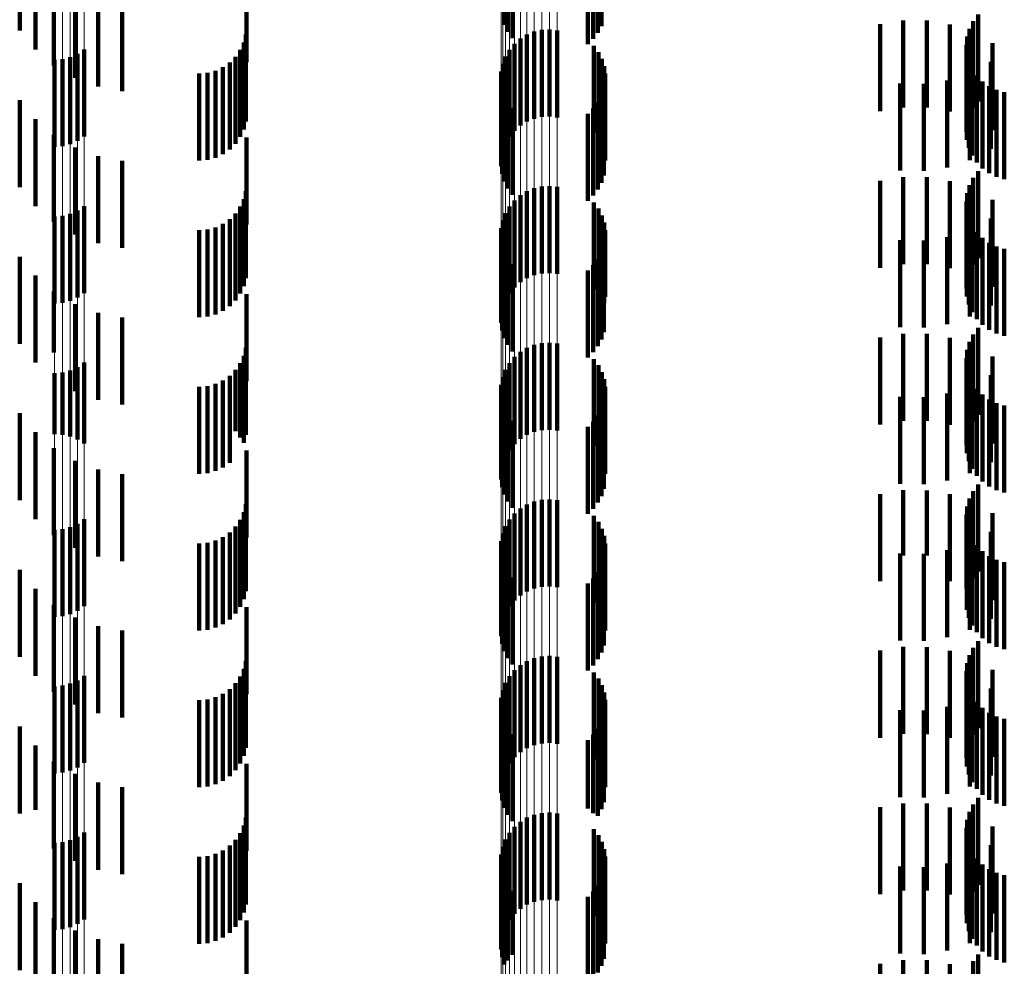
# Model space of a CAD drawing. Units: metres. Extents: x 0 to 2.6, y -0.63 to 0.63.
# Drawn here: x 0.05 to 0.06, y -0.5 to -0.49 of the extents above; entities that cross this region are included whole.
import ezdxf

# ---------------------------------------------------------------- set-up
doc = ezdxf.new("R2010")
doc.units = ezdxf.units.M
doc.linetypes.add('AUSGEZOGEN', pattern=[0])
doc.linetypes.add('VERDECKT2_S2', pattern=[0.0018, 0.001, -0.0008])
doc.layers.add('Fertigelement', color=7, linetype='AUSGEZOGEN', lineweight=50)
doc.layers.add('Standard', color=7, linetype='AUSGEZOGEN', lineweight=13)

msp = doc.modelspace()

# ---------------------------------------------------------------- linework, layer by layer
at = {"layer": 'Fertigelement', "color": 253, "linetype": 'VERDECKT2_S2', "lineweight": 140, "transparency": 33554687}
for p, q in [((0.057049, -0.490739), (0.057049, -0.491739)), ((0.058166, -0.490755), (0.058166, -0.491755)), ((0.057089, -0.490819), (0.057089, -0.491819)), ((0.058124, -0.490831), (0.058124, -0.491831)), ((0.057142, -0.490892), (0.057142, -0.491892)), ((0.058008, -0.490961), (0.058008, -0.491961)), ((0.058072, -0.490901), (0.058072, -0.491901)), ((0.062494, -0.491622), (0.062494, -0.492267)), ((0.062438, -0.491699), (0.062438, -0.492199)), ((0.057309, -0.491851), (0.057309, -0.492851)), ((0.057392, -0.491818), (0.057392, -0.492818)), ((0.05748, -0.491798), (0.05748, -0.492798)), ((0.057569, -0.491793), (0.057569, -0.492793)), ((0.057658, -0.491803), (0.057658, -0.492803)), ((0.06237, -0.491875), (0.06237, -0.492043)), ((0.062396, -0.491784), (0.062396, -0.492124)), ((0.057165, -0.491957), (0.057165, -0.492957)), ((0.057233, -0.491898), (0.057233, -0.492898)), ((0.058079, -0.491982), (0.058079, -0.492982)), ((0.06236, -0.491969), (0.06236, -0.492969)), ((0.05206, -0.492111), (0.05206, -0.493111)), ((0.052144, -0.492073), (0.052144, -0.493073)), ((0.05222, -0.492022), (0.05222, -0.493022)), ((0.057063, -0.492103), (0.057063, -0.493103)), ((0.057108, -0.492026), (0.057108, -0.493026)), ((0.058131, -0.492052), (0.058131, -0.493052)), ((0.062366, -0.492063), (0.062366, -0.493063)), ((0.06237, -0.492043), (0.06237, -0.492875)), ((0.051879, -0.492142), (0.051879, -0.493142)), ((0.051971, -0.492134), (0.051971, -0.493134)), ((0.057031, -0.492187), (0.057031, -0.493187)), ((0.05817, -0.49213), (0.05817, -0.49313)), ((0.058197, -0.492213), (0.058197, -0.493213)), ((0.062388, -0.492155), (0.062388, -0.493155)), ((0.062396, -0.492124), (0.062396, -0.492784)), ((0.062438, -0.492199), (0.062438, -0.492699)), ((0.057014, -0.492275), (0.057014, -0.493275)), ((0.05821, -0.492299), (0.05821, -0.493299)), ((0.062427, -0.492242), (0.062427, -0.493242)), ((0.062479, -0.492321), (0.062479, -0.493321)), ((0.062494, -0.492267), (0.062494, -0.492622)), ((0.057011, -0.492365), (0.057011, -0.493365)), ((0.057023, -0.492453), (0.057023, -0.493453)), ((0.062544, -0.492389), (0.062544, -0.493389)), ((0.062621, -0.492445), (0.062621, -0.493445)), ((0.057049, -0.492539), (0.057049, -0.493539)), ((0.058166, -0.492555), (0.058166, -0.493555)), ((0.058194, -0.492472), (0.058194, -0.493472)), ((0.062706, -0.492487), (0.062706, -0.493487)), ((0.062796, -0.492514), (0.062796, -0.493514)), ((0.057089, -0.492619), (0.057089, -0.493619)), ((0.058124, -0.492631), (0.058124, -0.493631)), ((0.057142, -0.492692), (0.057142, -0.493692)), ((0.058008, -0.492761), (0.058008, -0.493761)), ((0.058072, -0.492701), (0.058072, -0.493701)), ((0.062494, -0.493422), (0.062494, -0.494422)), ((0.062396, -0.493584), (0.062396, -0.494584)), ((0.062438, -0.493499), (0.062438, -0.494499)), ((0.057233, -0.493698), (0.057233, -0.494698)), ((0.057309, -0.493651), (0.057309, -0.494651)), ((0.057392, -0.493618), (0.057392, -0.494618)), ((0.05748, -0.493598), (0.05748, -0.494598)), ((0.057569, -0.493593), (0.057569, -0.494593)), ((0.057658, -0.493603), (0.057658, -0.494603)), ((0.06237, -0.493675), (0.06237, -0.494675)), ((0.057165, -0.493757), (0.057165, -0.494757)), ((0.058079, -0.493782), (0.058079, -0.494782)), ((0.06236, -0.493769), (0.06236, -0.494769)), ((0.05206, -0.493911), (0.05206, -0.494911)), ((0.052144, -0.493873), (0.052144, -0.494873)), ((0.05222, -0.493822), (0.05222, -0.494822)), ((0.057063, -0.493903), (0.057063, -0.494903)), ((0.057108, -0.493826), (0.057108, -0.494826)), ((0.058131, -0.493852), (0.058131, -0.494852)), ((0.05817, -0.49393), (0.05817, -0.49493)), ((0.062366, -0.493863), (0.062366, -0.494863)), ((0.051879, -0.493942), (0.051879, -0.494942)), ((0.051971, -0.493934), (0.051971, -0.494934)), ((0.057031, -0.493987), (0.057031, -0.494987)), ((0.058197, -0.494013), (0.058197, -0.49494)), ((0.062388, -0.493955), (0.062388, -0.494955)), ((0.062427, -0.494042), (0.062427, -0.495042)), ((0.057014, -0.494075), (0.057014, -0.495075)), ((0.05821, -0.494099), (0.05821, -0.494864)), ((0.062479, -0.494121), (0.062479, -0.495121)), ((0.057011, -0.494165), (0.057011, -0.495165)), ((0.057023, -0.494253), (0.057023, -0.495253)), ((0.062544, -0.494189), (0.062544, -0.495189)), ((0.062621, -0.494245), (0.062621, -0.495245)), ((0.057049, -0.494339), (0.057049, -0.495339)), ((0.058166, -0.494355), (0.058166, -0.494637)), ((0.058194, -0.494272), (0.058194, -0.49471)), ((0.062706, -0.494287), (0.062706, -0.495287)), ((0.062796, -0.494314), (0.062796, -0.495314)), ((0.057089, -0.494419), (0.057089, -0.495419)), ((0.057142, -0.494492), (0.057142, -0.495492)), ((0.058124, -0.494431), (0.058124, -0.494569)), ((0.058008, -0.494561), (0.058008, -0.495561)), ((0.058072, -0.494501), (0.058072, -0.494507)), ((0.058072, -0.494507), (0.058072, -0.495501)), ((0.058124, -0.494569), (0.058124, -0.495431)), ((0.058166, -0.494637), (0.058166, -0.495355)), ((0.058194, -0.49471), (0.058194, -0.495272)), ((0.058197, -0.49494), (0.058197, -0.49494)), ((0.05821, -0.494864), (0.05821, -0.494864)), ((0.062494, -0.495222), (0.062494, -0.496222)), ((0.05748, -0.495398), (0.05748, -0.496398)), ((0.057569, -0.495393), (0.057569, -0.496393)), ((0.062396, -0.495384), (0.062396, -0.496384)), ((0.062438, -0.495299), (0.062438, -0.496299)), ((0.057233, -0.495498), (0.057233, -0.496498)), ((0.057309, -0.495451), (0.057309, -0.496451)), ((0.057392, -0.495418), (0.057392, -0.496418)), ((0.057658, -0.495403), (0.057658, -0.496403)), ((0.06237, -0.495475), (0.06237, -0.496475)), ((0.05222, -0.495622), (0.05222, -0.496553)), ((0.057108, -0.495626), (0.057108, -0.496626)), ((0.057165, -0.495557), (0.057165, -0.496557)), ((0.058079, -0.495582), (0.058079, -0.496582)), ((0.06236, -0.495569), (0.06236, -0.496569)), ((0.051971, -0.495734), (0.051971, -0.496451)), ((0.05206, -0.495711), (0.05206, -0.496472)), ((0.052144, -0.495673), (0.052144, -0.496506)), ((0.057063, -0.495703), (0.057063, -0.496637)), ((0.058131, -0.495652), (0.058131, -0.496652)), ((0.05817, -0.49573), (0.05817, -0.49673)), ((0.062366, -0.495663), (0.062366, -0.496663)), ((0.051879, -0.495742), (0.051879, -0.496444)), ((0.057031, -0.495787), (0.057031, -0.496562)), ((0.058197, -0.495813), (0.058197, -0.496813)), ((0.062388, -0.495755), (0.062388, -0.496755)), ((0.062427, -0.495842), (0.062427, -0.496842)), ((0.057011, -0.495965), (0.057011, -0.496405)), ((0.057014, -0.495875), (0.057014, -0.496484)), ((0.05821, -0.495899), (0.05821, -0.496899)), ((0.062479, -0.495921), (0.062479, -0.496921)), ((0.057023, -0.496053), (0.057023, -0.496326)), ((0.058194, -0.496072), (0.058194, -0.497072)), ((0.062544, -0.495989), (0.062544, -0.496989)), ((0.062621, -0.496045), (0.062621, -0.497045)), ((0.057049, -0.496139), (0.057049, -0.49625)), ((0.058166, -0.496155), (0.058166, -0.497155)), ((0.062706, -0.496087), (0.062706, -0.497087)), ((0.062796, -0.496114), (0.062796, -0.497114)), ((0.057049, -0.49625), (0.057049, -0.497139)), ((0.057089, -0.496219), (0.057089, -0.497219)), ((0.057142, -0.496292), (0.057142, -0.497292)), ((0.058072, -0.496301), (0.058072, -0.497301)), ((0.058124, -0.496231), (0.058124, -0.497231)), ((0.057011, -0.496405), (0.057011, -0.496965)), ((0.057023, -0.496326), (0.057023, -0.497053)), ((0.058008, -0.496361), (0.058008, -0.497361)), ((0.051879, -0.496444), (0.051879, -0.496444)), ((0.051971, -0.496451), (0.051971, -0.496451)), ((0.05206, -0.496472), (0.05206, -0.496472)), ((0.052144, -0.496506), (0.052144, -0.496506)), ((0.057014, -0.496484), (0.057014, -0.496875)), ((0.05222, -0.496553), (0.05222, -0.496553)), ((0.057031, -0.496562), (0.057031, -0.496562)), ((0.057063, -0.496637), (0.057063, -0.496637)), ((0.062438, -0.497099), (0.062438, -0.498099)), ((0.062494, -0.497022), (0.062494, -0.498022)), ((0.05748, -0.497198), (0.05748, -0.498198)), ((0.057569, -0.497193), (0.057569, -0.498193)), ((0.057658, -0.497203), (0.057658, -0.498203)), ((0.062396, -0.497184), (0.062396, -0.498184)), ((0.057233, -0.497298), (0.057233, -0.498298)), ((0.057309, -0.497251), (0.057309, -0.498251)), ((0.057392, -0.497218), (0.057392, -0.498218)), ((0.06237, -0.497275), (0.06237, -0.498275)), ((0.05222, -0.497422), (0.05222, -0.498422)), ((0.057108, -0.497426), (0.057108, -0.498426)), ((0.057165, -0.497357), (0.057165, -0.498357)), ((0.058079, -0.497382), (0.058079, -0.498382)), ((0.06236, -0.497369), (0.06236, -0.498219)), ((0.051879, -0.497542), (0.051879, -0.498542)), ((0.051971, -0.497534), (0.051971, -0.498534)), ((0.05206, -0.497511), (0.05206, -0.498511)), ((0.052144, -0.497473), (0.052144, -0.498473)), ((0.057063, -0.497503), (0.057063, -0.498503)), ((0.058131, -0.497452), (0.058131, -0.498452)), ((0.05817, -0.49753), (0.05817, -0.49853)), ((0.062366, -0.497463), (0.062366, -0.498134)), ((0.057031, -0.497587), (0.057031, -0.498587)), ((0.058197, -0.497613), (0.058197, -0.498613)), ((0.062388, -0.497555), (0.062388, -0.498052)), ((0.062427, -0.497642), (0.062427, -0.497974)), ((0.057011, -0.497765), (0.057011, -0.498765)), ((0.057014, -0.497675), (0.057014, -0.498675)), ((0.05821, -0.497699), (0.05821, -0.498699)), ((0.062479, -0.497721), (0.062479, -0.497903)), ((0.057023, -0.497853), (0.057023, -0.498853)), ((0.058194, -0.497872), (0.058194, -0.498872)), ((0.062544, -0.497789), (0.062544, -0.497841)), ((0.062544, -0.497841), (0.062544, -0.498789)), ((0.062621, -0.497845), (0.062621, -0.498845)), ((0.062706, -0.497887), (0.062706, -0.498887)), ((0.057049, -0.497939), (0.057049, -0.498939)), ((0.058166, -0.497955), (0.058166, -0.498955)), ((0.062427, -0.497974), (0.062427, -0.498642)), ((0.062479, -0.497903), (0.062479, -0.498721)), ((0.062796, -0.497914), (0.062796, -0.498914)), ((0.057089, -0.498019), (0.057089, -0.499019)), ((0.057142, -0.498092), (0.057142, -0.499092)), ((0.058072, -0.498101), (0.058072, -0.499101)), ((0.058124, -0.498031), (0.058124, -0.499031)), ((0.062388, -0.498052), (0.062388, -0.498555)), ((0.058008, -0.498161), (0.058008, -0.499161)), ((0.06236, -0.498219), (0.06236, -0.498219)), ((0.062366, -0.498134), (0.062366, -0.498463)), ((0.062438, -0.498899), (0.062438, -0.499899)), ((0.062494, -0.498822), (0.062494, -0.499822)), ((0.057392, -0.499018), (0.057392, -0.500018)), ((0.05748, -0.498998), (0.05748, -0.499998)), ((0.057569, -0.498993), (0.057569, -0.499993)), ((0.057658, -0.499003), (0.057658, -0.500003)), ((0.062396, -0.498984), (0.062396, -0.499984)), ((0.057233, -0.499098), (0.057233, -0.500098)), ((0.057309, -0.499051), (0.057309, -0.500051)), ((0.06237, -0.499075), (0.06237, -0.500075)), ((0.05222, -0.499222), (0.05222, -0.500222)), ((0.057108, -0.499226), (0.057108, -0.500226)), ((0.057165, -0.499157), (0.057165, -0.500157)), ((0.058079, -0.499182), (0.058079, -0.500182)), ((0.06236, -0.499169), (0.06236, -0.500169)), ((0.051879, -0.499342), (0.051879, -0.500342)), ((0.051971, -0.499334), (0.051971, -0.500334)), ((0.05206, -0.499311), (0.05206, -0.500311)), ((0.052144, -0.499273), (0.052144, -0.500273)), ((0.057063, -0.499303), (0.057063, -0.500303)), ((0.058131, -0.499252), (0.058131, -0.500252)), ((0.05817, -0.49933), (0.05817, -0.50033)), ((0.062366, -0.499263), (0.062366, -0.500263)), ((0.062388, -0.499355), (0.062388, -0.500355)), ((0.057014, -0.499475), (0.057014, -0.500475)), ((0.057031, -0.499387), (0.057031, -0.500387)), ((0.058197, -0.499413), (0.058197, -0.500413)), ((0.062427, -0.499442), (0.062427, -0.500442)), ((0.057011, -0.499565), (0.057011, -0.500565)), ((0.05821, -0.499499), (0.05821, -0.500499)), ((0.062479, -0.499521), (0.062479, -0.500521)), ((0.062544, -0.499589), (0.062544, -0.500589)), ((0.057023, -0.499653), (0.057023, -0.500653)), ((0.058194, -0.499672), (0.058194, -0.500672)), ((0.062621, -0.499645), (0.062621, -0.500645)), ((0.062706, -0.499687), (0.062706, -0.500687)), ((0.057049, -0.499739), (0.057049, -0.500739)), ((0.058166, -0.499755), (0.058166, -0.500755)), ((0.062796, -0.499714), (0.062796, -0.500714)), ((0.057089, -0.499819), (0.057089, -0.500819)), ((0.057142, -0.499892), (0.057142, -0.500892)), ((0.058072, -0.499901), (0.058072, -0.500799)), ((0.058124, -0.499831), (0.058124, -0.500831)), ((0.058008, -0.499961), (0.058008, -0.500746)), ((0.062438, -0.500699), (0.062438, -0.501699)), ((0.062494, -0.500622), (0.062494, -0.501622)), ((0.057392, -0.500818), (0.057392, -0.501818)), ((0.05748, -0.500798), (0.05748, -0.501798)), ((0.057569, -0.500793), (0.057569, -0.501793)), ((0.057658, -0.500803), (0.057658, -0.501803)), ((0.058008, -0.500746), (0.058008, -0.500746)), ((0.058072, -0.500799), (0.058072, -0.500799)), ((0.062396, -0.500784), (0.062396, -0.501784)), ((0.057233, -0.500898), (0.057233, -0.501898)), ((0.057309, -0.500851), (0.057309, -0.501851)), ((0.06237, -0.500875), (0.06237, -0.501875)), ((0.05222, -0.501022), (0.05222, -0.502022)), ((0.057108, -0.501026), (0.057108, -0.502026)), ((0.057165, -0.500957), (0.057165, -0.501957)), ((0.058079, -0.500982), (0.058079, -0.501446)), ((0.058131, -0.501052), (0.058131, -0.501383)), ((0.06236, -0.500969), (0.06236, -0.501969)), ((0.051879, -0.501142), (0.051879, -0.502142)), ((0.051971, -0.501134), (0.051971, -0.502134)), ((0.05206, -0.501111), (0.05206, -0.502111)), ((0.052144, -0.501073), (0.052144, -0.502073)), ((0.057063, -0.501103), (0.057063, -0.502103)), ((0.05817, -0.50113), (0.05817, -0.501313)), ((0.062366, -0.501063), (0.062366, -0.502063)), ((0.062388, -0.501155), (0.062388, -0.502155)), ((0.057014, -0.501275), (0.057014, -0.502275)), ((0.057031, -0.501187), (0.057031, -0.502187)), ((0.058197, -0.501213), (0.058197, -0.501238)), ((0.058197, -0.501238), (0.058197, -0.502213)), ((0.062427, -0.501242), (0.062427, -0.502242)), ((0.057011, -0.501365), (0.057011, -0.502365)), ((0.058131, -0.501383), (0.058131, -0.502052)), ((0.05817, -0.501313), (0.05817, -0.50213)), ((0.05821, -0.501299), (0.05821, -0.502299)), ((0.062479, -0.501321), (0.062479, -0.502321)), ((0.062544, -0.501389), (0.062544, -0.502389)), ((0.057023, -0.501453), (0.057023, -0.502453)), ((0.058079, -0.501446), (0.058079, -0.501982)), ((0.058194, -0.501472), (0.058194, -0.502472)), ((0.062621, -0.501445), (0.062621, -0.502445)), ((0.062706, -0.501487), (0.062706, -0.502487)), ((0.057049, -0.501539), (0.057049, -0.502539)), ((0.057089, -0.501619), (0.057089, -0.502492)), ((0.058166, -0.501555), (0.058166, -0.502555)), ((0.062796, -0.501514), (0.062796, -0.502514)), ((0.057142, -0.501692), (0.057142, -0.502427)), ((0.058072, -0.501701), (0.058072, -0.502701)), ((0.058124, -0.501631), (0.058124, -0.502631)), ((0.058008, -0.501761), (0.058008, -0.502761)), ((0.057089, -0.502492), (0.057089, -0.502492)), ((0.057142, -0.502427), (0.057142, -0.502427)), ((0.062438, -0.502499), (0.062438, -0.503499)), ((0.062494, -0.502422), (0.062494, -0.503422))]:
    msp.add_line(p, q, dxfattribs=at)
at = {"layer": 'Standard', "color": 253, "linetype": 'VERDECKT2_S2', "lineweight": 140, "transparency": 33554687}
for p, q in [((0.057049, -0.490739), (0.057049, -0.491739)), ((0.058166, -0.490755), (0.058166, -0.491755)), ((0.051478, -0.490804), (0.051478, -0.491804)), ((0.057089, -0.490819), (0.057089, -0.491819)), ((0.058124, -0.490831), (0.058124, -0.491831)), ((0.057142, -0.490892), (0.057142, -0.491892)), ((0.058008, -0.490961), (0.058008, -0.491961)), ((0.058072, -0.490901), (0.058072, -0.491901)), ((0.051658, -0.491022), (0.051658, -0.492022)), ((0.051872, -0.491205), (0.051872, -0.492205)), ((0.054086, -0.491233), (0.054086, -0.492168)), ((0.052115, -0.491349), (0.052115, -0.492349)), ((0.052379, -0.491449), (0.052379, -0.492449)), ((0.052656, -0.491502), (0.052656, -0.492502)), ((0.062494, -0.491622), (0.062494, -0.492267)), ((0.06137, -0.491732), (0.06137, -0.491955)), ((0.061635, -0.491689), (0.061635, -0.491994)), ((0.061904, -0.49169), (0.061904, -0.491993)), ((0.062169, -0.491735), (0.062169, -0.491953)), ((0.062438, -0.491699), (0.062438, -0.492199)), ((0.054078, -0.49185), (0.054078, -0.49285)), ((0.06237, -0.491875), (0.06237, -0.492043)), ((0.062396, -0.491784), (0.062396, -0.492124)), ((0.062424, -0.491823), (0.062424, -0.491874)), ((0.062424, -0.491874), (0.062424, -0.492823)), ((0.054054, -0.491942), (0.054054, -0.492942)), ((0.058079, -0.491982), (0.058079, -0.492982)), ((0.06137, -0.491955), (0.06137, -0.492732)), ((0.061635, -0.491994), (0.061635, -0.492689)), ((0.061904, -0.491993), (0.061904, -0.49269)), ((0.062169, -0.491953), (0.062169, -0.492735)), ((0.06236, -0.491969), (0.06236, -0.492969)), ((0.06266, -0.491951), (0.06266, -0.492951)), ((0.053959, -0.492106), (0.053959, -0.493106)), ((0.054014, -0.492028), (0.054014, -0.493028)), ((0.058131, -0.492052), (0.058131, -0.493052)), ((0.062366, -0.492063), (0.062366, -0.493063)), ((0.06237, -0.492043), (0.06237, -0.492875)), ((0.053814, -0.492227), (0.053814, -0.493227)), ((0.053892, -0.492173), (0.053892, -0.493173)), ((0.054086, -0.492168), (0.054086, -0.492168)), ((0.05817, -0.49213), (0.05817, -0.49313)), ((0.058197, -0.492213), (0.058197, -0.493213)), ((0.062388, -0.492155), (0.062388, -0.493155)), ((0.062396, -0.492124), (0.062396, -0.492784)), ((0.062438, -0.492199), (0.062438, -0.492699)), ((0.062641, -0.492166), (0.062641, -0.493166)), ((0.053542, -0.4923), (0.053542, -0.4933)), ((0.053637, -0.492292), (0.053637, -0.493292)), ((0.053728, -0.492267), (0.053728, -0.493267)), ((0.05821, -0.492299), (0.05821, -0.493299)), ((0.0624, -0.492293), (0.0624, -0.493293)), ((0.062427, -0.492242), (0.062427, -0.493242)), ((0.062479, -0.492321), (0.062479, -0.493321)), ((0.062494, -0.492267), (0.062494, -0.492622)), ((0.057023, -0.492453), (0.057023, -0.493453)), ((0.061599, -0.492414), (0.061599, -0.493414)), ((0.061871, -0.492419), (0.061871, -0.493419)), ((0.062141, -0.492378), (0.062141, -0.493378)), ((0.062544, -0.492389), (0.062544, -0.493389)), ((0.062621, -0.492445), (0.062621, -0.493445)), ((0.057049, -0.492539), (0.057049, -0.493539)), ((0.058166, -0.492555), (0.058166, -0.493555)), ((0.058194, -0.492472), (0.058194, -0.493472)), ((0.062706, -0.492487), (0.062706, -0.493487)), ((0.062796, -0.492514), (0.062796, -0.493514)), ((0.051478, -0.492604), (0.051478, -0.493604)), ((0.057089, -0.492619), (0.057089, -0.493619)), ((0.058124, -0.492631), (0.058124, -0.493631)), ((0.057142, -0.492692), (0.057142, -0.493692)), ((0.058008, -0.492761), (0.058008, -0.493761)), ((0.058072, -0.492701), (0.058072, -0.493701)), ((0.051658, -0.492822), (0.051658, -0.493822)), ((0.051872, -0.493005), (0.051872, -0.494005)), ((0.054086, -0.493033), (0.054086, -0.494033)), ((0.052115, -0.493149), (0.052115, -0.494149)), ((0.052379, -0.493249), (0.052379, -0.494249)), ((0.052656, -0.493302), (0.052656, -0.494302)), ((0.062494, -0.493422), (0.062494, -0.494422)), ((0.06137, -0.493532), (0.06137, -0.494532)), ((0.061635, -0.493489), (0.061635, -0.494489)), ((0.061904, -0.49349), (0.061904, -0.49449)), ((0.062169, -0.493535), (0.062169, -0.494535)), ((0.062396, -0.493584), (0.062396, -0.494584)), ((0.062438, -0.493499), (0.062438, -0.494499)), ((0.054078, -0.49365), (0.054078, -0.49465)), ((0.06237, -0.493675), (0.06237, -0.494675)), ((0.062424, -0.493623), (0.062424, -0.494623)), ((0.054054, -0.493742), (0.054054, -0.494742)), ((0.058079, -0.493782), (0.058079, -0.494782)), ((0.06236, -0.493769), (0.06236, -0.494769)), ((0.06266, -0.493751), (0.06266, -0.494751)), ((0.053959, -0.493906), (0.053959, -0.494906)), ((0.054014, -0.493828), (0.054014, -0.494828)), ((0.058131, -0.493852), (0.058131, -0.494852)), ((0.05817, -0.49393), (0.05817, -0.49493)), ((0.062366, -0.493863), (0.062366, -0.494863)), ((0.053814, -0.494027), (0.053814, -0.495027)), ((0.053892, -0.493973), (0.053892, -0.494973)), ((0.058197, -0.494013), (0.058197, -0.49494)), ((0.062388, -0.493955), (0.062388, -0.494955)), ((0.062427, -0.494042), (0.062427, -0.495042)), ((0.062641, -0.493966), (0.062641, -0.494622)), ((0.053542, -0.4941), (0.053542, -0.4951)), ((0.053637, -0.494092), (0.053637, -0.495092)), ((0.053728, -0.494067), (0.053728, -0.495067)), ((0.05821, -0.494099), (0.05821, -0.494864)), ((0.0624, -0.494093), (0.0624, -0.494505)), ((0.062479, -0.494121), (0.062479, -0.495121)), ((0.057023, -0.494253), (0.057023, -0.495253)), ((0.061599, -0.494214), (0.061599, -0.494394)), ((0.061871, -0.494219), (0.061871, -0.49439)), ((0.062141, -0.494178), (0.062141, -0.494427)), ((0.062544, -0.494189), (0.062544, -0.495189)), ((0.062621, -0.494245), (0.062621, -0.495245)), ((0.057049, -0.494339), (0.057049, -0.495339)), ((0.058166, -0.494355), (0.058166, -0.494637)), ((0.058194, -0.494272), (0.058194, -0.49471)), ((0.062706, -0.494287), (0.062706, -0.495287)), ((0.062796, -0.494314), (0.062796, -0.495314)), ((0.051478, -0.494404), (0.051478, -0.495404)), ((0.057089, -0.494419), (0.057089, -0.495419)), ((0.057142, -0.494492), (0.057142, -0.495492)), ((0.058124, -0.494431), (0.058124, -0.494569)), ((0.061599, -0.494394), (0.061599, -0.495214)), ((0.061871, -0.49439), (0.061871, -0.495219)), ((0.062141, -0.494427), (0.062141, -0.495178)), ((0.058008, -0.494561), (0.058008, -0.495561)), ((0.058072, -0.494501), (0.058072, -0.494507)), ((0.058072, -0.494507), (0.058072, -0.495501)), ((0.058124, -0.494569), (0.058124, -0.495431)), ((0.0624, -0.494505), (0.0624, -0.495093)), ((0.051658, -0.494622), (0.051658, -0.495622)), ((0.058166, -0.494637), (0.058166, -0.495355)), ((0.058194, -0.49471), (0.058194, -0.495272)), ((0.062641, -0.494622), (0.062641, -0.494966)), ((0.051872, -0.494805), (0.051872, -0.495507)), ((0.054086, -0.494833), (0.054086, -0.495833)), ((0.052115, -0.494949), (0.052115, -0.495374)), ((0.058197, -0.49494), (0.058197, -0.49494)), ((0.05821, -0.494864), (0.05821, -0.494864)), ((0.052379, -0.495049), (0.052379, -0.495282)), ((0.052656, -0.495102), (0.052656, -0.495234)), ((0.052379, -0.495282), (0.052379, -0.496049)), ((0.052656, -0.495234), (0.052656, -0.496102)), ((0.062494, -0.495222), (0.062494, -0.496222)), ((0.052115, -0.495374), (0.052115, -0.495949)), ((0.06137, -0.495332), (0.06137, -0.496332)), ((0.061635, -0.495289), (0.061635, -0.496289)), ((0.061904, -0.49529), (0.061904, -0.49629)), ((0.062169, -0.495335), (0.062169, -0.496335)), ((0.062396, -0.495384), (0.062396, -0.496384)), ((0.062438, -0.495299), (0.062438, -0.496299)), ((0.051872, -0.495507), (0.051872, -0.495507)), ((0.054078, -0.49545), (0.054078, -0.49645)), ((0.06237, -0.495475), (0.06237, -0.496475)), ((0.062424, -0.495423), (0.062424, -0.496423)), ((0.054014, -0.495628), (0.054014, -0.496481)), ((0.054054, -0.495542), (0.054054, -0.496542)), ((0.058079, -0.495582), (0.058079, -0.496582)), ((0.06236, -0.495569), (0.06236, -0.496569)), ((0.06266, -0.495551), (0.06266, -0.496551)), ((0.053959, -0.495706), (0.053959, -0.496409)), ((0.058131, -0.495652), (0.058131, -0.496652)), ((0.05817, -0.49573), (0.05817, -0.49673)), ((0.062366, -0.495663), (0.062366, -0.496663)), ((0.053814, -0.495827), (0.053814, -0.496296)), ((0.053892, -0.495773), (0.053892, -0.496346)), ((0.058197, -0.495813), (0.058197, -0.496813)), ((0.062388, -0.495755), (0.062388, -0.496755)), ((0.062427, -0.495842), (0.062427, -0.496842)), ((0.062641, -0.495766), (0.062641, -0.496766)), ((0.053542, -0.4959), (0.053542, -0.496228)), ((0.053637, -0.495892), (0.053637, -0.496236)), ((0.053728, -0.495867), (0.053728, -0.496259)), ((0.05821, -0.495899), (0.05821, -0.496899)), ((0.0624, -0.495893), (0.0624, -0.496893)), ((0.062479, -0.495921), (0.062479, -0.496921)), ((0.057023, -0.496053), (0.057023, -0.496326)), ((0.058194, -0.496072), (0.058194, -0.497072)), ((0.061599, -0.496014), (0.061599, -0.497014)), ((0.061871, -0.496019), (0.061871, -0.497019)), ((0.062141, -0.495978), (0.062141, -0.496978)), ((0.062544, -0.495989), (0.062544, -0.496989)), ((0.062621, -0.496045), (0.062621, -0.497045)), ((0.057049, -0.496139), (0.057049, -0.49625)), ((0.058166, -0.496155), (0.058166, -0.497155)), ((0.062706, -0.496087), (0.062706, -0.497087)), ((0.062796, -0.496114), (0.062796, -0.497114)), ((0.051478, -0.496204), (0.051478, -0.497204)), ((0.053542, -0.496228), (0.053542, -0.4969)), ((0.053637, -0.496236), (0.053637, -0.496892)), ((0.053728, -0.496259), (0.053728, -0.496867)), ((0.053814, -0.496296), (0.053814, -0.496827)), ((0.057049, -0.49625), (0.057049, -0.497139)), ((0.057089, -0.496219), (0.057089, -0.497219)), ((0.057142, -0.496292), (0.057142, -0.497292)), ((0.058072, -0.496301), (0.058072, -0.497301)), ((0.058124, -0.496231), (0.058124, -0.497231)), ((0.053892, -0.496346), (0.053892, -0.496773)), ((0.053959, -0.496409), (0.053959, -0.496409)), ((0.057023, -0.496326), (0.057023, -0.497053)), ((0.058008, -0.496361), (0.058008, -0.497361)), ((0.051658, -0.496422), (0.051658, -0.497422)), ((0.054014, -0.496481), (0.054014, -0.496481)), ((0.051872, -0.496605), (0.051872, -0.497605)), ((0.054086, -0.496633), (0.054086, -0.49722)), ((0.052115, -0.496749), (0.052115, -0.497749)), ((0.052379, -0.496849), (0.052379, -0.497849)), ((0.052656, -0.496902), (0.052656, -0.497902)), ((0.061635, -0.497089), (0.061635, -0.497839)), ((0.061904, -0.49709), (0.061904, -0.497838)), ((0.062438, -0.497099), (0.062438, -0.498099)), ((0.062494, -0.497022), (0.062494, -0.498022)), ((0.06137, -0.497132), (0.06137, -0.497799)), ((0.062169, -0.497135), (0.062169, -0.497797)), ((0.062396, -0.497184), (0.062396, -0.498184)), ((0.054078, -0.49725), (0.054078, -0.49825)), ((0.054086, -0.49722), (0.054086, -0.497633)), ((0.06237, -0.497275), (0.06237, -0.498275)), ((0.062424, -0.497223), (0.062424, -0.497717)), ((0.054014, -0.497428), (0.054014, -0.498428)), ((0.054054, -0.497342), (0.054054, -0.498342)), ((0.058079, -0.497382), (0.058079, -0.498382)), ((0.06236, -0.497369), (0.06236, -0.498219)), ((0.06266, -0.497351), (0.06266, -0.4976)), ((0.053959, -0.497506), (0.053959, -0.498506)), ((0.058131, -0.497452), (0.058131, -0.498452)), ((0.05817, -0.49753), (0.05817, -0.49853)), ((0.062366, -0.497463), (0.062366, -0.498134)), ((0.053814, -0.497627), (0.053814, -0.498627)), ((0.053892, -0.497573), (0.053892, -0.498573)), ((0.058197, -0.497613), (0.058197, -0.498613)), ((0.062388, -0.497555), (0.062388, -0.498052)), ((0.062427, -0.497642), (0.062427, -0.497974)), ((0.062641, -0.497566), (0.062641, -0.498566)), ((0.06266, -0.4976), (0.06266, -0.498351)), ((0.053542, -0.4977), (0.053542, -0.4987)), ((0.053637, -0.497692), (0.053637, -0.498692)), ((0.053728, -0.497667), (0.053728, -0.498667)), ((0.05821, -0.497699), (0.05821, -0.498699)), ((0.062141, -0.497778), (0.062141, -0.498778)), ((0.0624, -0.497693), (0.0624, -0.498693)), ((0.062424, -0.497717), (0.062424, -0.498223)), ((0.062479, -0.497721), (0.062479, -0.497903)), ((0.057023, -0.497853), (0.057023, -0.498853)), ((0.058194, -0.497872), (0.058194, -0.498872)), ((0.06137, -0.497799), (0.06137, -0.498132)), ((0.061599, -0.497814), (0.061599, -0.498814)), ((0.061635, -0.497839), (0.061635, -0.497839)), ((0.061871, -0.497819), (0.061871, -0.498819)), ((0.061904, -0.497838), (0.061904, -0.497838)), ((0.062169, -0.497797), (0.062169, -0.498135)), ((0.062544, -0.497789), (0.062544, -0.497841)), ((0.062544, -0.497841), (0.062544, -0.498789)), ((0.062621, -0.497845), (0.062621, -0.498845)), ((0.062706, -0.497887), (0.062706, -0.498887)), ((0.051478, -0.498004), (0.051478, -0.499004)), ((0.057049, -0.497939), (0.057049, -0.498939)), ((0.058166, -0.497955), (0.058166, -0.498955)), ((0.062427, -0.497974), (0.062427, -0.498642)), ((0.062479, -0.497903), (0.062479, -0.498721)), ((0.062796, -0.497914), (0.062796, -0.498914)), ((0.057089, -0.498019), (0.057089, -0.499019)), ((0.057142, -0.498092), (0.057142, -0.499092)), ((0.058072, -0.498101), (0.058072, -0.499101)), ((0.058124, -0.498031), (0.058124, -0.499031)), ((0.062388, -0.498052), (0.062388, -0.498555)), ((0.051658, -0.498222), (0.051658, -0.499222)), ((0.058008, -0.498161), (0.058008, -0.499161)), ((0.06236, -0.498219), (0.06236, -0.498219)), ((0.062366, -0.498134), (0.062366, -0.498463)), ((0.051872, -0.498405), (0.051872, -0.499405)), ((0.054086, -0.498433), (0.054086, -0.499433)), ((0.052115, -0.498549), (0.052115, -0.499549)), ((0.052379, -0.498649), (0.052379, -0.499649)), ((0.052656, -0.498702), (0.052656, -0.499702)), ((0.061635, -0.498889), (0.061635, -0.499889)), ((0.061904, -0.49889), (0.061904, -0.49989)), ((0.062438, -0.498899), (0.062438, -0.499899)), ((0.062494, -0.498822), (0.062494, -0.499822)), ((0.06137, -0.498932), (0.06137, -0.499932)), ((0.062169, -0.498935), (0.062169, -0.499935)), ((0.062396, -0.498984), (0.062396, -0.499984)), ((0.062424, -0.499023), (0.062424, -0.500023)), ((0.054078, -0.49905), (0.054078, -0.50005)), ((0.06237, -0.499075), (0.06237, -0.500075)), ((0.054014, -0.499228), (0.054014, -0.500228)), ((0.054054, -0.499142), (0.054054, -0.500142)), ((0.058079, -0.499182), (0.058079, -0.500182)), ((0.06236, -0.499169), (0.06236, -0.500169)), ((0.06266, -0.499151), (0.06266, -0.500151)), ((0.053959, -0.499306), (0.053959, -0.500306)), ((0.058131, -0.499252), (0.058131, -0.500252)), ((0.05817, -0.49933), (0.05817, -0.50033)), ((0.062366, -0.499263), (0.062366, -0.500263)), ((0.062388, -0.499355), (0.062388, -0.500355)), ((0.053728, -0.499467), (0.053728, -0.500467)), ((0.053814, -0.499427), (0.053814, -0.500427)), ((0.053892, -0.499373), (0.053892, -0.500373)), ((0.058197, -0.499413), (0.058197, -0.500413)), ((0.062427, -0.499442), (0.062427, -0.500442)), ((0.062641, -0.499366), (0.062641, -0.499699)), ((0.053542, -0.4995), (0.053542, -0.5005)), ((0.053637, -0.499492), (0.053637, -0.500492)), ((0.05821, -0.499499), (0.05821, -0.500499)), ((0.062141, -0.499578), (0.062141, -0.500578)), ((0.0624, -0.499493), (0.0624, -0.499582)), ((0.0624, -0.499582), (0.0624, -0.500493)), ((0.062479, -0.499521), (0.062479, -0.500521)), ((0.062544, -0.499589), (0.062544, -0.500589)), ((0.057023, -0.499653), (0.057023, -0.500653)), ((0.058194, -0.499672), (0.058194, -0.500672)), ((0.061599, -0.499614), (0.061599, -0.500614)), ((0.061871, -0.499619), (0.061871, -0.500619)), ((0.062621, -0.499645), (0.062621, -0.500645)), ((0.062641, -0.499699), (0.062641, -0.500366)), ((0.062706, -0.499687), (0.062706, -0.500687)), ((0.051478, -0.499804), (0.051478, -0.500804)), ((0.057049, -0.499739), (0.057049, -0.500739)), ((0.058166, -0.499755), (0.058166, -0.500755)), ((0.062796, -0.499714), (0.062796, -0.500714)), ((0.057089, -0.499819), (0.057089, -0.500819)), ((0.057142, -0.499892), (0.057142, -0.500892)), ((0.058072, -0.499901), (0.058072, -0.500799)), ((0.058124, -0.499831), (0.058124, -0.500831)), ((0.051658, -0.500022), (0.051658, -0.500763)), ((0.058008, -0.499961), (0.058008, -0.500746)), ((0.051872, -0.500205), (0.051872, -0.500593)), ((0.054086, -0.500233), (0.054086, -0.501233)), ((0.052115, -0.500349), (0.052115, -0.500459)), ((0.052115, -0.500459), (0.052115, -0.501349)), ((0.052379, -0.500449), (0.052379, -0.501449)), ((0.051872, -0.500593), (0.051872, -0.501205)), ((0.052656, -0.500502), (0.052656, -0.501502)), ((0.061635, -0.500689), (0.061635, -0.501689)), ((0.061904, -0.50069), (0.061904, -0.50169)), ((0.062438, -0.500699), (0.062438, -0.501699)), ((0.062494, -0.500622), (0.062494, -0.501622)), ((0.051658, -0.500763), (0.051658, -0.500763)), ((0.058008, -0.500746), (0.058008, -0.500746)), ((0.058072, -0.500799), (0.058072, -0.500799)), ((0.06137, -0.500732), (0.06137, -0.501732)), ((0.062169, -0.500735), (0.062169, -0.501735)), ((0.062396, -0.500784), (0.062396, -0.501784)), ((0.062424, -0.500823), (0.062424, -0.501823)), ((0.054054, -0.500942), (0.054054, -0.501275)), ((0.054078, -0.50085), (0.054078, -0.501361)), ((0.06237, -0.500875), (0.06237, -0.501875)), ((0.054014, -0.501028), (0.054014, -0.501195)), ((0.058079, -0.500982), (0.058079, -0.501446)), ((0.058131, -0.501052), (0.058131, -0.501383)), ((0.06236, -0.500969), (0.06236, -0.501969)), ((0.06266, -0.500951), (0.06266, -0.501951)), ((0.053892, -0.501173), (0.053892, -0.502173)), ((0.053959, -0.501106), (0.053959, -0.501122)), ((0.053959, -0.501122), (0.053959, -0.502106)), ((0.05817, -0.50113), (0.05817, -0.501313)), ((0.062366, -0.501063), (0.062366, -0.502063)), ((0.062388, -0.501155), (0.062388, -0.502155)), ((0.062641, -0.501166), (0.062641, -0.502166)), ((0.053728, -0.501267), (0.053728, -0.502267)), ((0.053814, -0.501227), (0.053814, -0.502227)), ((0.054014, -0.501195), (0.054014, -0.502028)), ((0.054054, -0.501275), (0.054054, -0.501942)), ((0.058197, -0.501213), (0.058197, -0.501238)), ((0.058197, -0.501238), (0.058197, -0.502213)), ((0.062427, -0.501242), (0.062427, -0.502242)), ((0.053542, -0.5013), (0.053542, -0.5023)), ((0.053637, -0.501292), (0.053637, -0.502292)), ((0.054078, -0.501361), (0.054078, -0.50185)), ((0.058131, -0.501383), (0.058131, -0.502052)), ((0.05817, -0.501313), (0.05817, -0.50213)), ((0.05821, -0.501299), (0.05821, -0.502299)), ((0.062141, -0.501378), (0.062141, -0.502378)), ((0.0624, -0.501293), (0.0624, -0.502293)), ((0.062479, -0.501321), (0.062479, -0.502321)), ((0.062544, -0.501389), (0.062544, -0.502389)), ((0.057023, -0.501453), (0.057023, -0.502453)), ((0.058079, -0.501446), (0.058079, -0.501982)), ((0.058194, -0.501472), (0.058194, -0.502472)), ((0.061599, -0.501414), (0.061599, -0.502414)), ((0.061871, -0.501419), (0.061871, -0.502419)), ((0.062621, -0.501445), (0.062621, -0.502445)), ((0.062706, -0.501487), (0.062706, -0.502487)), ((0.051478, -0.501604), (0.051478, -0.502604)), ((0.057049, -0.501539), (0.057049, -0.502539)), ((0.057089, -0.501619), (0.057089, -0.502492)), ((0.058166, -0.501555), (0.058166, -0.502555)), ((0.062796, -0.501514), (0.062796, -0.502514)), ((0.057142, -0.501692), (0.057142, -0.502427)), ((0.058072, -0.501701), (0.058072, -0.502701)), ((0.058124, -0.501631), (0.058124, -0.502631)), ((0.051658, -0.501822), (0.051658, -0.502822)), ((0.058008, -0.501761), (0.058008, -0.502761)), ((0.051872, -0.502005), (0.051872, -0.503005)), ((0.054086, -0.502033), (0.054086, -0.503033)), ((0.052115, -0.502149), (0.052115, -0.503149)), ((0.052379, -0.502249), (0.052379, -0.503249)), ((0.052656, -0.502302), (0.052656, -0.503302)), ((0.057089, -0.502492), (0.057089, -0.502492)), ((0.057142, -0.502427), (0.057142, -0.502427)), ((0.06137, -0.502532), (0.06137, -0.503305)), ((0.061635, -0.502489), (0.061635, -0.503345)), ((0.061904, -0.50249), (0.061904, -0.503344)), ((0.062438, -0.502499), (0.062438, -0.503499)), ((0.062494, -0.502422), (0.062494, -0.503422)), ((0.062169, -0.502535), (0.062169, -0.503302))]:
    msp.add_line(p, q, dxfattribs=at)
at = {"layer": 'Standard', "color": 7, "linetype": 'AUSGEZOGEN', "lineweight": 13, "transparency": 33554687}
for points in [[(0.057233, -0.395486), (0.057233, -0.40559), (0.057233, -0.41542), (0.057233, -0.424964), (0.057233, -0.434216), (0.057233, -0.443166), (0.057233, -0.451806), (0.057233, -0.460131), (0.057233, -0.468133), (0.057233, -0.475808), (0.057233, -0.483149), (0.057233, -0.490154), (0.057233, -0.496819), (0.057233, -0.503141)], [(0.057309, -0.395519), (0.057309, -0.405624), (0.057309, -0.415454), (0.057309, -0.425), (0.057309, -0.434252), (0.057309, -0.443203), (0.057309, -0.451844), (0.057309, -0.460169), (0.057309, -0.468172), (0.057309, -0.475847), (0.057309, -0.48319), (0.057309, -0.490195), (0.057309, -0.496861), (0.057309, -0.503183)], [(0.057392, -0.395543), (0.057392, -0.405649), (0.057392, -0.415479), (0.057392, -0.425026), (0.057392, -0.434278), (0.057392, -0.443229), (0.057392, -0.451871), (0.057392, -0.460197), (0.057392, -0.468201), (0.057392, -0.475876), (0.057392, -0.483219), (0.057392, -0.490225), (0.057392, -0.49689), (0.057392, -0.503213)], [(0.05748, -0.395557), (0.05748, -0.405663), (0.05748, -0.415494), (0.05748, -0.42504), (0.05748, -0.434294), (0.05748, -0.443245), (0.05748, -0.451887), (0.05748, -0.460213), (0.05748, -0.468217), (0.05748, -0.475893), (0.05748, -0.483236), (0.05748, -0.490242), (0.05748, -0.496908), (0.05748, -0.503231)], [(0.057569, -0.39556), (0.057569, -0.405667), (0.057569, -0.415498), (0.057569, -0.425044), (0.057569, -0.434297), (0.057569, -0.443249), (0.057569, -0.451891), (0.057569, -0.460217), (0.057569, -0.468221), (0.057569, -0.475897), (0.057569, -0.48324), (0.057569, -0.490246), (0.057569, -0.496912), (0.057569, -0.503235)], [(0.057658, -0.395554), (0.057658, -0.40566), (0.057658, -0.41549), (0.057658, -0.425037), (0.057658, -0.43429), (0.057658, -0.443241), (0.057658, -0.451883), (0.057658, -0.460209), (0.057658, -0.468213), (0.057658, -0.475889), (0.057658, -0.483232), (0.057658, -0.490238), (0.057658, -0.496904), (0.057658, -0.503227)], [(0.051879, -0.400192), (0.051879, -0.409891), (0.051879, -0.419309), (0.051879, -0.428437), (0.051879, -0.437268), (0.051879, -0.445793), (0.051879, -0.454007), (0.051879, -0.461903), (0.051879, -0.469475), (0.051879, -0.476719), (0.051879, -0.483631), (0.051879, -0.490207), (0.051879, -0.496444), (0.051879, -0.502342), (0.051879, -0.507898)], [(0.051971, -0.400198), (0.051971, -0.409897), (0.051971, -0.419314), (0.051971, -0.428443), (0.051971, -0.437274), (0.051971, -0.445799), (0.051971, -0.454013), (0.051971, -0.461909), (0.051971, -0.469482), (0.051971, -0.476726), (0.051971, -0.483638), (0.051971, -0.490214), (0.051971, -0.496451), (0.051971, -0.502349), (0.051971, -0.507905)], [(0.05206, -0.400215), (0.05206, -0.409914), (0.05206, -0.419332), (0.05206, -0.428461), (0.05206, -0.437292), (0.05206, -0.445818), (0.05206, -0.454032), (0.05206, -0.461929), (0.05206, -0.469501), (0.05206, -0.476746), (0.05206, -0.483658), (0.05206, -0.490234), (0.05206, -0.496472), (0.05206, -0.50237), (0.05206, -0.507926)], [(0.052144, -0.400242), (0.052144, -0.409942), (0.052144, -0.419361), (0.052144, -0.42849), (0.052144, -0.437322), (0.052144, -0.445849), (0.052144, -0.454064), (0.052144, -0.46196), (0.052144, -0.469534), (0.052144, -0.476779), (0.052144, -0.483691), (0.052144, -0.490268), (0.052144, -0.496506), (0.052144, -0.502404), (0.052144, -0.507961)], [(0.05222, -0.40028), (0.05222, -0.40998), (0.05222, -0.4194), (0.05222, -0.42853), (0.05222, -0.437363), (0.05222, -0.44589), (0.05222, -0.454106), (0.05222, -0.462003), (0.05222, -0.469577), (0.05222, -0.476823), (0.05222, -0.483736), (0.05222, -0.490314), (0.05222, -0.496553), (0.05222, -0.502451), (0.05222, -0.508008)], [(0.057011, -0.405252), (0.057011, -0.415073), (0.057011, -0.42461), (0.057011, -0.433854), (0.057011, -0.442796), (0.057011, -0.451429), (0.057011, -0.459747), (0.057011, -0.467743), (0.057011, -0.475411), (0.057011, -0.482746), (0.057011, -0.489745), (0.057011, -0.496405), (0.057011, -0.502721)], [(0.057014, -0.405317), (0.057014, -0.41514), (0.057014, -0.424678), (0.057014, -0.433923), (0.057014, -0.442867), (0.057014, -0.451502), (0.057014, -0.459821), (0.057014, -0.467818), (0.057014, -0.475487), (0.057014, -0.482824), (0.057014, -0.489824), (0.057014, -0.496484), (0.057014, -0.502802)], [(0.057031, -0.405381), (0.057031, -0.415205), (0.057031, -0.424745), (0.057031, -0.433991), (0.057031, -0.442937), (0.057031, -0.451573), (0.057031, -0.459893), (0.057031, -0.467891), (0.057031, -0.475562), (0.057031, -0.4829), (0.057031, -0.489901), (0.057031, -0.496562), (0.057031, -0.502881)], [(0.057063, -0.405442), (0.057063, -0.415267), (0.057063, -0.424808), (0.057063, -0.434056), (0.057063, -0.443003), (0.057063, -0.45164), (0.057063, -0.459962), (0.057063, -0.467961), (0.057063, -0.475633), (0.057063, -0.482972), (0.057063, -0.489974), (0.057063, -0.496637), (0.057063, -0.502956)], [(0.057108, -0.405498), (0.057108, -0.415325), (0.057108, -0.424867), (0.057108, -0.434117), (0.057108, -0.443064), (0.057108, -0.451703), (0.057108, -0.460026), (0.057108, -0.468026), (0.057108, -0.475699), (0.057108, -0.483039), (0.057108, -0.490042), (0.057108, -0.496705), (0.057108, -0.503026)], [(0.057165, -0.405548), (0.057165, -0.415376), (0.057165, -0.42492), (0.057165, -0.43417), (0.057165, -0.443119), (0.057165, -0.451759), (0.057165, -0.460083), (0.057165, -0.468084), (0.057165, -0.475758), (0.057165, -0.483099), (0.057165, -0.490103), (0.057165, -0.496767), (0.057165, -0.503088)]]:
    msp.add_lwpolyline(points, dxfattribs=at)

doc.saveas('drawing.dxf')
